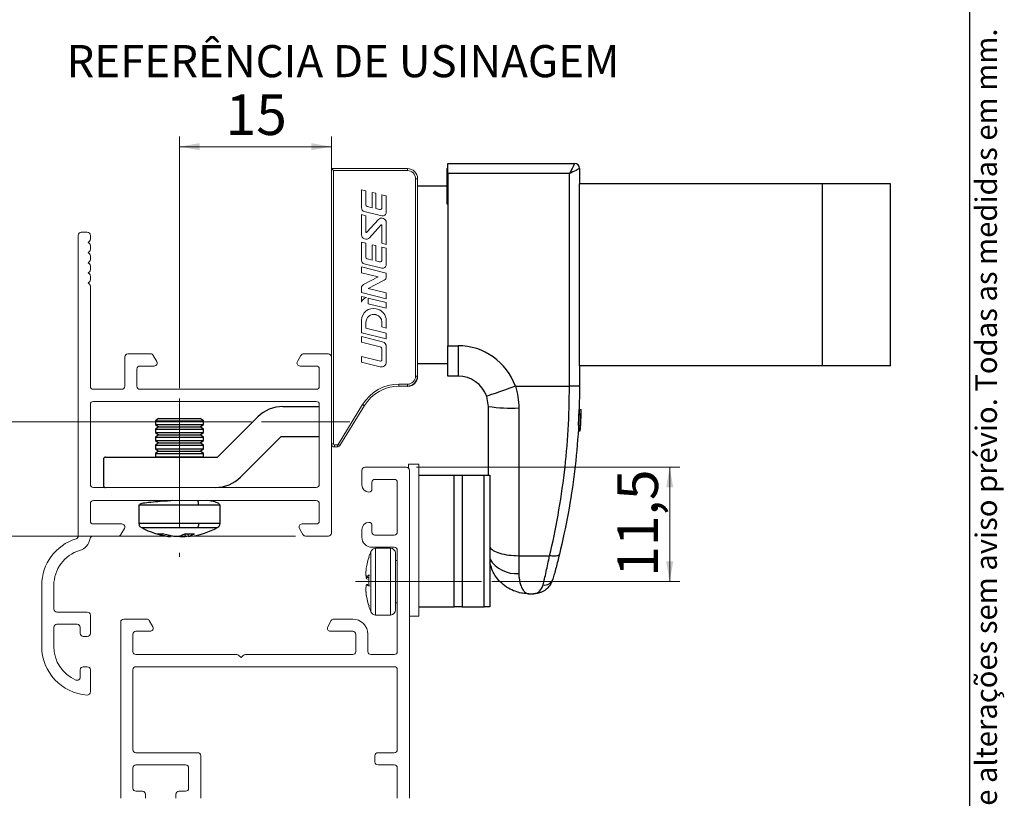
# Paper-space layout 'PAG.(2)' of a CAD drawing. Units: millimetres. Extents: x 10 to 4991, y -15 to 287.
# Drawn here: x 106 to 203, y 81 to 158 of the extents above; entities that cross this region are included whole.
import ezdxf

# ---------------------------------------------------------------- set-up
doc = ezdxf.new("R2010")
doc.units = ezdxf.units.MM
doc.linetypes.add('CENTERX2', pattern=[20.319999999999997, 12.7, -2.54, 2.54, -2.54])
doc.layers.add('DESENHO', color=179, linetype='Continuous', lineweight=15)
doc.layers.add('LAYOUT_', color=7, linetype='Continuous', lineweight=30)
doc.layers.add('TEXTOS_EM_PORTUGUES', color=7, linetype='Continuous')
doc.styles.add('SLDTEXTSTYLE0', font='TXT', dxfattribs={"width": 0.605})
doc.styles.add('SLDTEXTSTYLE1', font='TXT', dxfattribs={"width": 0.75})
doc.dimstyles.new('SLDDIMSTYLE5', dxfattribs={"dimtxt": 4, "dimasz": 2, "dimexe": 0, "dimexo": 0.0625, "dimgap": 1, "dimtad": 1, "dimdec": 1, "dimrnd": 1e-09, "dimzin": 12, "dimdsep": 46, "dimtxsty": 'SLDTEXTSTYLE1', "dimsah": 1, "dimcen": 0.09, "dimadec": 0, "dimazin": 3, "dimtfac": 1, "dimtdec": 1, "dimtofl": 0, "dimtmove": 0, "dimatfit": 3, "dimfxl": 1, "dimfrac": 2, "dimtolj": 1, "dimtzin": 12, "dimarcsym": 0})
doc.dimstyles.new('SLDDIMSTYLE7', dxfattribs={"dimtxt": 4, "dimasz": 2, "dimexe": 0, "dimexo": 0.0625, "dimgap": 1, "dimtad": 1, "dimdec": 1, "dimrnd": 1e-09, "dimzin": 12, "dimdsep": 46, "dimtxsty": 'SLDTEXTSTYLE1', "dimsah": 1, "dimcen": 0.09, "dimadec": 0, "dimazin": 3, "dimtfac": 1, "dimtdec": 1, "dimtmove": 0, "dimatfit": 0, "dimfxl": 1, "dimfrac": 2, "dimtolj": 1, "dimtzin": 12, "dimarcsym": 0})

# ---------------------------------------------------------------- blocks, each defined once
blk = doc.blocks.new('_D_19')
at = {"layer": 'DESENHO'}
for p, q in [((121.9523074257, 121.1282758713), (121.9523074257, 145.9913737497)), ((136.9523074257, 125.2281758713), (136.9523074257, 145.9913737497)), ((121.9523074257, 144.9913737497), (136.9523074257, 144.9913737497))]:
    blk.add_line(p, q, dxfattribs=at)
for points in [[(121.9523074257, 144.9913737497), (123.9523074257, 144.6413737497), (123.9523074257, 145.3413737497)], [(136.9523074257, 144.9913737497), (134.9523074257, 145.3413737497), (134.9523074257, 144.6413737497)]]:
    blk.add_solid(points, dxfattribs=at)
at = {"layer": 'DESENHO', "insert": (126.4967519755, 150.1476447088), "char_height": 4, "attachment_point": 1, "style": 'SLDTEXTSTYLE1'}
blk.add_mtext('15', dxfattribs=at)
blk = doc.blocks.new('_D_20')
at = {"layer": 'DESENHO'}
for p, q in [((104.1691133003, 117.8282472007), (104.1691133003, 120.8282472007)), ((129.0558608163, 117.8282472007), (103.1691133003, 117.8282472007)), ((104.1691133003, 117.8282472007), (104.1691133003, 106.528335671)), ((133.3987465394, 106.528335671), (103.1691133003, 106.528335671)), ((104.1691133003, 106.528335671), (104.1691133003, 93.5701750283))]:
    blk.add_line(p, q, dxfattribs=at)
for points in [[(104.1691133003, 117.8282472007), (104.5191133003, 119.8282472007), (103.8191133003, 119.8282472007)], [(104.1691133003, 106.528335671), (103.8191133003, 104.528335671), (104.5191133003, 104.528335671)]]:
    blk.add_solid(points, dxfattribs=at)
at = {"layer": 'DESENHO', "insert": (99.0128423412, 93.5701750283), "char_height": 4, "attachment_point": 1, "rotation": 90.00000000000026, "style": 'SLDTEXTSTYLE1'}
blk.add_mtext('11,3', dxfattribs=at)
blk = doc.blocks.new('_D_21')
at = {"layer": 'DESENHO'}
for p, q in [((145.3522623975, 113.3281758713), (171.3452544601, 113.3281758713)), ((170.3452544601, 113.3281758713), (170.3452544601, 102.029473561)), ((152.7723219431, 102.029473561), (171.3452544601, 102.029473561))]:
    blk.add_line(p, q, dxfattribs=at)
for points in [[(170.3452544601, 113.3281758713), (169.9952544601, 111.3281758713), (170.6952544601, 111.3281758713)], [(170.3452544601, 102.029473561), (170.6952544601, 104.029473561), (169.9952544601, 104.029473561)]]:
    blk.add_solid(points, dxfattribs=at)
at = {"layer": 'DESENHO', "insert": (165.188983501, 102.5066027948), "char_height": 4, "attachment_point": 1, "rotation": 90.00000000000041, "style": 'SLDTEXTSTYLE1'}
blk.add_mtext('11,5', dxfattribs=at)

psp = doc.layouts.new('PAG.(2)')

# ---------------------------------------------------------------- linework, layer by layer
at = {"color": 7, "linetype": 'Continuous', "lineweight": 30}
for p, q in [((148.4523039532, 143.32947393), (160.9523069334, 143.32947393)), ((148.4523039532, 142.3294737661), (148.4523039532, 143.32947393)), ((148.352309711, 142.8294738481), (148.4523039532, 142.8294738481)), ((148.352309711, 142.8294738481), (148.352309711, 141.1145299399)), ((160.4523059201, 142.3294737661), (148.4523039532, 142.3294737661)), ((148.4523039532, 142.3294737661), (148.4523039532, 125.3294735407)), ((160.4523059201, 121.3294735836), (160.4523059201, 142.3294737661)), ((161.4523079467, 142.8294738481), (161.4523079467, 141.3294736022)), ((148.352309711, 141.0794730955), (145.4523053241, 141.0794730955)), ((148.352309711, 141.1145299399), (148.352309711, 139.3294732744)), ((148.352309711, 141.1145299399), (148.4523039532, 141.1145290086)), ((161.4523079467, 123.3294734457), (161.4523079467, 141.3294736022)), ((185.4131888819, 141.3294736022), (161.4523079467, 141.3294736022)), ((185.4131888819, 123.3294734457), (185.4131888819, 141.3294736022)), ((192.1380270493, 141.3294736022), (185.4131888819, 141.3294736022)), ((192.1380270493, 123.3294734457), (192.1380270493, 141.3294736022)), ((148.352309711, 139.3294732744), (148.4523039532, 139.3294732744)), ((148.4523039532, 125.3294735407), (149.4523059797, 125.3294735407)), ((148.4523039532, 122.3294737475), (148.4523039532, 125.3294735407)), ((149.4523059797, 125.3294735407), (149.4523059797, 122.3294737475)), ((145.4523053241, 123.5794734867), (148.4523039532, 123.5794734867)), ((161.4523079467, 123.3294734457), (161.4523079467, 121.3294735836)), ((185.4131888819, 123.3294734457), (161.4523079467, 123.3294734457)), ((192.1380270493, 123.3294734457), (185.4131888819, 123.3294734457)), ((145.4523053241, 122.3294742131), (145.4523053241, 122.3292413825)), ((149.4523059797, 122.3294737475), (148.4523039532, 122.3294737475)), ((144.4523032975, 121.3294735836), (144.5101272535, 121.3294735836)), ((155.109159298, 121.3294735836), (160.4523059201, 121.3294735836)), ((161.4523079467, 121.3294735836), (160.4523059201, 121.3294735836)), ((152.4523046088, 119.3294765154), (152.2807326388, 120.3294776106)), ((132.1594115567, 119.3282471696), (135.7523199391, 119.3282471696)), ((161.3450493884, 117.4558818066), (161.4145111513, 119.0294732997)), ((161.4145111513, 119.0294732997), (161.6145145369, 119.0294732997)), ((161.514229722, 116.9349632883), (161.6131957841, 118.9897915074)), ((161.5450453234, 117.4558818066), (161.6145145369, 119.0294732997)), ((119.897305615, 118.1282762164), (119.5723038387, 117.9007084766)), ((119.5723038387, 117.9007084766), (119.5723038387, 117.5558434525)), ((119.5723038387, 117.9007084766), (124.3323084188, 117.9007084766)), ((119.897305615, 118.1282762164), (124.0073066425, 118.1282762164)), ((124.3323084188, 117.9007084766), (124.0073066425, 118.1282762164)), ((124.3323084188, 117.5558434525), (124.3323084188, 117.9007084766)), ((125.7096972537, 114.3282770836), (129.6845372987, 118.3031208539)), ((161.5247573924, 117.105668197), (161.5941819024, 118.4773461619)), ((119.5723038387, 117.5558434525), (119.897305615, 117.3282757127)), ((119.5723038387, 117.5558434525), (124.3323084188, 117.5558434525)), ((119.897305615, 117.3282757127), (119.5723038387, 117.100707973)), ((119.5723038387, 117.100707973), (119.5723038387, 116.7558429489)), ((119.5723038387, 117.100707973), (124.3323084188, 117.100707973)), ((119.5723038387, 116.7558429489), (119.897305615, 116.5282761404)), ((119.5723038387, 116.7558429489), (124.3323084188, 116.7558429489)), ((119.897305615, 117.3282757127), (120.1392930222, 117.3282757127)), ((120.1392930222, 117.3282757127), (124.0073066425, 117.3282757127)), ((124.0073066425, 117.3282757127), (124.3323084188, 117.5558434525)), ((124.3323084188, 117.100707973), (124.0073066425, 117.3282757127)), ((124.0073066425, 116.5282761404), (124.3323084188, 116.7558429489)), ((124.3323084188, 116.7558429489), (124.3323084188, 117.100707973)), ((161.3142337871, 116.9349632883), (161.514229722, 116.9349632883)), ((161.3450493884, 117.4558818066), (161.5450453234, 117.4558818066)), ((119.897305615, 116.5282761404), (119.5723038387, 116.3007084006)), ((119.5723038387, 116.3007084006), (119.5723038387, 115.9558433765)), ((119.5723038387, 116.3007084006), (124.3323084188, 116.3007084006)), ((119.5723038387, 115.9558433765), (119.897305615, 115.7282756367)), ((119.5723038387, 115.9558433765), (124.3323084188, 115.9558433765)), ((119.897305615, 115.7282756367), (119.5723038387, 115.5007088283)), ((119.897305615, 116.5282761404), (120.1392930222, 116.5282761404)), ((119.897305615, 115.7282756367), (120.1392930222, 115.7282756367)), ((120.1392930222, 116.5282761404), (124.0073066425, 116.5282761404)), ((120.1392930222, 115.7282756367), (124.0073066425, 115.7282756367)), ((124.3323084188, 116.3007084006), (124.0073066425, 116.5282761404)), ((124.0073066425, 115.7282756367), (124.3323084188, 115.9558433765)), ((124.3323084188, 115.5007088283), (124.0073066425, 115.7282756367)), ((124.3323084188, 115.9558433765), (124.3323084188, 116.3007084006)), ((127.9774602723, 112.3534019762), (131.9523077679, 116.3282476091)), ((135.7523199391, 116.3282476091), (131.9523077679, 116.3282476091)), ((119.5723038387, 115.5007088283), (119.5723038387, 115.1558428729)), ((119.5723038387, 115.5007088283), (124.3323084188, 115.5007088283)), ((119.5723038387, 115.1558428729), (119.897305615, 114.9282760644)), ((119.5723038387, 115.1558428729), (124.3323084188, 115.1558428729)), ((119.897305615, 114.9282760644), (119.5723038387, 114.7007083246)), ((119.5723038387, 114.7007083246), (119.5723038387, 114.3558433005)), ((119.5723038387, 114.7007083246), (124.3323084188, 114.7007083246)), ((119.897305615, 114.9282760644), (120.1392930222, 114.9282760644)), ((120.1392930222, 114.9282760644), (124.0073066425, 114.9282760644)), ((124.0073066425, 114.9282760644), (124.3323084188, 115.1558428729)), ((124.3323084188, 114.7007083246), (124.0073066425, 114.9282760644)), ((124.3323084188, 115.1558428729), (124.3323084188, 115.5007088283)), ((124.3323084188, 114.3558433005), (124.3323084188, 114.7007083246)), ((137.2516449761, 115.3294739971), (137.2523080778, 115.3294739971)), ((114.4523840618, 114.1282774234), (114.4523840618, 111.5282762522)), ((114.6523725462, 114.3282770836), (125.7096972537, 114.3282770836)), ((119.5723038387, 114.3558433005), (119.6116727066, 114.3282770836)), ((119.5723038387, 114.3558433005), (124.3323084188, 114.3558433005)), ((124.2929395509, 114.3282770836), (124.3323084188, 114.3558433005)), ((145.5723192763, 112.5294740969), (149.0517553163, 112.5294740969)), ((149.0517553163, 99.5294738287), (149.0517553163, 112.5294740969)), ((149.0517553163, 112.5294740969), (149.8709094, 112.5294740969)), ((149.8709094, 112.5294740969), (149.8709094, 99.5294738287)), ((149.8709094, 112.5294740969), (152.0297747326, 112.5294740969)), ((152.0297747326, 99.5294738287), (152.0297747326, 112.5294740969)), ((152.0297747326, 112.5294740969), (152.5723185611, 112.5294740969)), ((152.5723185611, 112.5294740969), (152.5723185611, 99.5294738287)), ((117.9523091984, 109.6282757545), (117.9523091984, 107.7649432892)), ((117.9523091984, 109.6282757545), (117.9898675752, 109.6282757545)), ((125.9523105097, 107.7649432892), (125.9523105097, 109.6282757545)), ((119.778476305, 106.750882017), (120.9148761106, 106.4958858961)), ((121.3997896981, 106.4958858961), (120.2633898926, 106.750882017)), ((120.9225800109, 106.6029656404), (120.9148761106, 106.4958858961)), ((120.9148761106, 106.4958858961), (121.0737299395, 106.4958858961)), ((121.9221722555, 106.4958858961), (121.3997896981, 106.4958858961)), ((122.5285824609, 106.750882017), (121.9221722555, 106.4958858961)), ((121.982440002, 106.4958858961), (122.5048300099, 106.4958858961)), ((122.4879842472, 106.7297856981), (122.5048300099, 106.4958858961)), ((122.5048300099, 106.4958858961), (122.8280659986, 106.5684172982)), ((122.5285824609, 106.750882017), (123.4372925234, 106.750882017)), ((122.830882318, 106.4958858961), (122.8209655953, 106.750882017)), ((122.830882318, 106.4958858961), (123.4372925234, 106.750882017)), ((122.9897435975, 106.4958858961), (122.830882318, 106.4958858961)), ((155.4523181391, 104.5896194601), (158.4831696224, 104.5896194601)), ((158.4831696224, 104.5896194601), (158.4848683548, 104.5894462341)), ((156.4523201656, 100.8295871043), (156.8874191713, 100.8295871043)), ((145.5723192763, 99.5294738287), (149.0517553163, 99.5294738287)), ((149.8709094, 99.5294738287), (149.0517553163, 99.5294738287)), ((149.8709094, 99.5294738287), (152.0297747326, 99.5294738287)), ((152.5723185611, 99.5294738287), (152.0297747326, 99.5294738287))]:
    psp.add_line(p, q, dxfattribs=at)
at = {"color": 7, "linetype": 'Continuous', "lineweight": 15}
for p, q in [((136.9523104501, 142.8294738481), (144.4523032975, 142.8294738481)), ((136.9523104501, 124.2281759815), (136.9523104501, 142.8294738481)), ((137.152306385, 142.6294732565), (137.152306385, 115.6294734874)), ((144.4523032975, 142.6294732565), (137.152306385, 142.6294732565)), ((144.4523032975, 142.6294732565), (144.4523032975, 142.8294738481)), ((145.2523093891, 122.3294742131), (145.2523093891, 141.8294727528)), ((145.2523093891, 141.8294727528), (145.4523053241, 141.8294727528)), ((145.4523053241, 141.8294727528), (145.4523053241, 122.3294742131)), ((140.3496485424, 140.6305877218), (139.9214040709, 140.7375799218)), ((139.9214040709, 140.7375799218), (139.9214040709, 138.943687799)), ((140.3496038389, 139.2607519129), (140.3496485424, 140.6305877218)), ((140.9613784623, 140.4778843472), (140.9613412094, 138.9643538469)), ((141.328438766, 140.3858910972), (140.9613784623, 140.4778843472)), ((141.3284015131, 138.8725794578), (141.328438766, 140.3858910972)), ((142.3682641459, 140.1258798042), (141.9355567765, 140.2402061695)), ((141.9355567765, 140.2402061695), (141.9355567765, 138.9558387646)), ((142.3682641459, 138.5149823228), (142.3682641459, 140.1258798042)), ((140.9613412094, 138.9643538469), (140.4885795188, 139.0826942125)), ((140.3493058157, 138.1712944904), (139.9214040709, 138.278268064)), ((139.9214040709, 138.278268064), (139.9214040709, 136.2971451791)), ((140.1993107271, 138.587646904), (141.9121247006, 138.1589404965)), ((140.3493058157, 136.5813364001), (140.3493058157, 138.1712944904)), ((141.7077776265, 138.777913312), (141.3284015131, 138.8725794578)), ((141.5822651458, 137.792550745), (140.4559608769, 136.540426659)), ((140.7072391582, 135.9957785072), (141.830399282, 137.2447775403)), ((141.9355567765, 137.2044503415), (141.9355567765, 135.4454516159)), ((142.3682641459, 135.3334759088), (142.3682641459, 137.4910564819)), ((140.3495218825, 135.4597078362), (139.9214040709, 135.5667358922)), ((139.9214040709, 135.5667358922), (139.9214040709, 133.7728400441)), ((140.3496038389, 134.0898901881), (140.3495218825, 135.4597078362)), ((140.9612443519, 135.3070747765), (140.961207099, 133.7935438106)), ((141.3283046556, 135.2150805952), (140.9612443519, 135.3070747765)), ((141.3282674027, 133.7018783862), (141.3283046556, 135.2150805952)), ((141.9355567765, 135.4454516159), (142.3682641459, 135.3334759088)), ((142.3682641459, 134.9550357746), (141.9355567765, 135.0670119473)), ((141.9355567765, 135.0670119473), (141.9355567765, 133.7850007886)), ((142.3682641459, 133.3441359648), (142.3682641459, 134.9550357746)), ((140.1993107271, 133.4167991491), (141.9121247006, 132.9880946042)), ((140.961207099, 133.7935438106), (140.4885795188, 133.9118501829)), ((141.7077254725, 133.6070832522), (141.3282674027, 133.7018783862)), ((142.3682641459, 132.4959926033), (139.9214040709, 133.1076922552)), ((139.9214040709, 133.1076922552), (139.9214040709, 132.5398737291)), ((139.9214040709, 132.5398737291), (141.5728550625, 132.1270212257)), ((142.3682641459, 132.1407836122), (142.3682641459, 132.4959926033)), ((141.5728550625, 132.1270212257), (140.1209231687, 131.3819419784)), ((140.5664082837, 130.9917422669), (142.1688419056, 131.8142621504)), ((139.9214040709, 131.0553024715), (139.9214040709, 130.5853965651)), ((139.9214040709, 130.5853965651), (142.3682641459, 129.9736967968)), ((142.3682641459, 130.5412906414), (140.5664082837, 130.9917422669)), ((142.3682641459, 129.9736967968), (142.3682641459, 130.5412906414)), ((140.4203023982, 130.082398905), (139.9214040709, 130.2072190638)), ((139.9214040709, 130.2072190638), (139.9214040709, 129.6401347109)), ((140.5941840482, 130.0388099817), (140.594116993, 129.4712761492)), ((140.594116993, 129.4712761492), (142.3682641459, 129.0277502713)), ((142.3682641459, 129.5953006093), (140.5941840482, 130.0388099817)), ((142.3682641459, 129.0277502713), (142.3682641459, 129.5953006093)), ((141.3439806771, 128.4009894781), (141.3644027186, 128.3959142357)), ((141.5007334423, 128.9295980142), (141.351870842, 128.9669541921)), ((139.9214040709, 127.8511053143), (139.9214040709, 126.6601530561)), ((140.3493058157, 127.0731646992), (140.3493058157, 127.6232273277)), ((141.9355567765, 127.6654694421), (141.9355567765, 127.1811610978)), ((142.3682641459, 127.0729884464), (142.3682641459, 127.8174640802)), ((139.9677615833, 126.6007800778), (142.3682641459, 126.0006693383)), ((142.3682641459, 126.5684385044), (140.3493058157, 127.0731646992)), ((141.9355567765, 127.1811610978), (142.3682641459, 127.0729884464)), ((142.3682641459, 126.0006693383), (142.3682641459, 126.5684385044)), ((141.9971879792, 125.7151130313), (139.9214040709, 126.2316720286)), ((139.9214040709, 126.2316720286), (139.9214040709, 125.6669261684)), ((139.9214040709, 125.6669261684), (141.7502012324, 125.2097380539)), ((141.9355567765, 124.9723334523), (141.9355567765, 123.9289415726)), ((142.3682641459, 123.7267211737), (142.3682641459, 125.2403864829)), ((141.7850326967, 123.8115497591), (139.9214040709, 124.2796534398)), ((139.9214040709, 124.2796534398), (139.9214040709, 123.7138651969)), ((139.9214040709, 123.7138651969), (141.7597081733, 123.2521224493)), ((143.6158340645, 121.5294737095), (144.4523032975, 121.5294737095)), ((143.6158340645, 121.3294735836), (143.6158340645, 121.5294737095)), ((144.4523032975, 121.3294735836), (144.4523032975, 121.5294737095)), ((145.4523053241, 122.3294742131), (145.2523093891, 122.3294742131)), ((144.4523032975, 121.3294735836), (143.6158340645, 121.3294735836)), ((137.6270797324, 115.5770810047), (140.0303017569, 119.5167002925)), ((140.2010392618, 119.4125467637), (137.7978172374, 115.4729274759)), ((137.152306385, 115.6294734874), (136.9523104501, 115.6294734874)), ((137.2523080778, 115.5294736573), (137.5422697735, 115.5294736573)), ((137.2523080778, 115.5294736573), (137.2523080778, 115.3294739971)), ((137.5422697735, 115.3294739971), (137.2523080778, 115.3294739971)), ((137.5422697735, 115.3294739971), (137.5422697735, 115.5294736573)), ((145.5723192763, 113.6294731596), (144.5723247004, 113.6294731596)), ((144.5723247004, 113.6294731596), (144.5723247004, 113.2320731604)), ((145.5723192763, 113.6294731596), (145.5723192763, 98.6294734949)), ((142.7723240328, 105.3294732893), (141.3145955873, 105.3294732893)), ((143.2723250461, 104.8294741386), (143.2723250461, 102.1667670184)), ((143.4323188138, 104.1294734651), (143.2723250461, 104.1294734651)), ((143.4522640181, 104.0949362987), (143.4323188138, 104.1294734651)), ((143.4323188138, 102.1324440563), (143.4323188138, 104.1294734651)), ((140.3532769752, 102.7558657998), (140.3458859992, 102.7564059669)), ((140.6491767836, 102.4260602617), (140.4159661603, 102.4523924762)), ((140.6454067898, 102.2829010809), (140.4159661603, 102.3084547097)), ((143.2723250461, 102.1667670184), (143.2723250461, 99.2294743383)), ((143.4323188138, 99.9294731492), (143.4323188138, 102.1324440563)), ((140.3492685628, 101.227753582), (140.3458859992, 101.2274816358)), ((140.6529914808, 101.7768893117), (140.4159661603, 101.7504919046)), ((140.4228952003, 100.5464184755), (140.4159661603, 100.5462713266)), ((143.2723250461, 99.9294731492), (143.4323188138, 99.9294731492)), ((143.4323188138, 99.9294731492), (143.4522640181, 99.9640121782)), ((141.3145955873, 98.729473325), (142.7723240328, 98.729473325)), ((145.5723192763, 98.6294734949), (144.6522619796, 98.6294734949))]:
    psp.add_line(p, q, dxfattribs=at)
at = {"color": 7, "linetype": 'Continuous', "lineweight": 0}
for p, q in [((111.9526099634, 136.232775888), (111.9526099634, 106.5431523794)), ((112.8526102972, 136.532775844), (112.2526150417, 136.532775844)), ((113.1526153755, 135.8570440398), (113.1526153755, 136.232775888)), ((112.95261199, 135.5327756801), (113.064743228, 135.6449157657)), ((113.064743228, 135.4206518927), (112.95261199, 135.5327756801)), ((113.1526153755, 134.8570438759), (113.1526153755, 135.2085157023)), ((112.95261199, 134.5327759819), (113.064743228, 134.6449156018)), ((113.064743228, 134.4206517288), (112.95261199, 134.5327759819)), ((113.1526153755, 133.8570441777), (113.1526153755, 134.2085160041)), ((112.95261199, 133.532775818), (113.064743228, 133.6449159035)), ((113.064743228, 133.4206515649), (112.95261199, 133.532775818)), ((113.1526153755, 132.8570440137), (113.1526153755, 133.2085158402)), ((112.95261199, 132.5327758869), (113.064743228, 132.6449157396)), ((113.064743228, 132.4206518667), (112.95261199, 132.5327758869)), ((113.1526153755, 131.8570440827), (113.1526153755, 132.2085159091)), ((112.95261199, 131.5327759558), (113.064743228, 131.6449158085)), ((113.064743228, 131.4206517027), (112.95261199, 131.5327759558)), ((113.1526153755, 121.3281757856), (113.1526153755, 131.208515978)), ((119.1059123945, 124.5281759375), (116.8523203802, 124.5281759375)), ((136.6523053718, 124.5281759375), (134.1987323237, 124.5281759375)), ((116.5523153019, 124.2281759815), (116.5523153019, 121.3281757856)), ((119.7121288848, 123.7781758146), (119.3657141399, 124.3781757267)), ((133.9389231277, 124.3781757267), (133.5925083828, 123.7781758146)), ((136.9523104501, 106.8283363903), (136.9523104501, 124.2281759815)), ((117.752320714, 121.3281757856), (117.752320714, 123.0281756917)), ((118.0523183417, 123.3281756477), (119.4523196888, 123.3281756477)), ((133.8523175788, 123.3281756477), (135.4523223114, 123.3281756477)), ((135.7523199391, 123.0281756917), (135.7523199391, 121.3281757856)), ((116.2523251247, 121.0281762952), (113.4526055527, 121.0281762952)), ((135.4523223114, 121.0281762952), (118.0523183417, 121.0281762952)), ((135.4523223114, 119.8281755397), (113.4526055527, 119.8281755397)), ((113.1526153755, 119.5281760493), (113.1526153755, 111.6282760823)), ((135.7523199391, 111.6282760823), (135.7523199391, 119.5281760493)), ((139.9523090792, 113.0281749839), (139.9523090792, 111.5781765157)), ((144.3522643519, 113.3281763369), (140.2523067069, 113.3281763369)), ((144.6522619796, 80.6281760061), (144.6522619796, 113.0281749839)), ((140.9523111057, 111.1781753326), (140.9523111057, 111.8281751597)), ((141.2523087335, 112.1281765127), (143.1522589398, 112.1281765127)), ((143.4522640181, 111.8281751597), (143.4522640181, 106.9281760329)), ((113.4526055527, 111.3282765919), (135.4523223114, 111.3282765919)), ((113.4526055527, 110.0283179158), (135.4523223114, 110.0283179158)), ((113.1526153755, 108.0283362144), (113.1526153755, 109.7283184254)), ((135.7523199391, 109.7283184254), (135.7523199391, 108.0283362144)), ((116.2525486422, 107.7283367241), (113.4526055527, 107.7283367241)), ((116.1659579945, 106.678339439), (116.5123503876, 107.2783421451)), ((133.7925415707, 107.2783421451), (134.1389339638, 106.678339439)), ((135.4523223114, 107.7283367241), (134.0523507667, 107.7283367241)), ((139.9523090792, 107.1781765396), (139.9523090792, 106.4274653518)), ((140.9523111057, 106.9281760329), (140.9523111057, 107.5781758601)), ((113.4248595905, 106.5283350372), (115.9061413479, 106.5283350372)), ((134.3987431598, 106.5283350372), (136.6523053718, 106.5283350372)), ((143.1522589398, 106.6281765425), (141.2523087335, 106.6281765425)), ((140.9523111057, 105.4274651879), (143.1522589398, 105.4274651879)), ((143.4522640181, 105.1274656975), (143.4522640181, 95.1274640584)), ((108.3526533318, 101.6687888378), (108.3526533318, 95.6212475622)), ((109.5526438427, 99.3212114745), (109.5526438427, 101.6687888378)), ((112.8526400995, 99.0212119842), (109.852648921, 99.0212119842)), ((113.1526451778, 96.9212248647), (113.1526451778, 98.7212106311)), ((118.7057193589, 98.3281757408), (116.452119894, 98.3281757408)), ((119.3119283986, 97.5781723583), (118.9655285549, 98.1781732017)), ((136.9387205911, 98.1781750643), (136.5923132968, 97.5781760836)), ((139.0521150303, 98.3281757408), (137.1985297871, 98.3281757408)), ((109.5526438427, 95.6212475622), (109.5526438427, 97.5212089443)), ((109.8526340199, 97.8212102974), (111.8526529741, 97.8212102974)), ((112.1526431513, 97.5212089443), (112.1526431513, 96.9212248647)), ((116.1521148157, 98.0281762505), (116.1521148157, 80.6281760061)), ((112.4526482296, 96.621227237), (112.8526400995, 96.621227237)), ((117.3521202278, 95.1274640584), (117.3521202278, 96.8281745637)), ((117.652110405, 97.1281759167), (119.0521192026, 97.1281759167)), ((136.8521150422, 97.1281759167), (139.0521150303, 97.1281759167)), ((139.3521201086, 96.8281745637), (139.3521201086, 95.1274640584)), ((140.5521180701, 95.1274640584), (140.5521180701, 96.8281745637)), ((127.6100274396, 94.8274664307), (117.652110405, 94.8274664307)), ((128.0342858505, 94.5274688029), (127.8221603704, 94.7395942831)), ((128.2464187813, 94.7396017337), (128.0342858505, 94.5274688029)), ((139.0521150303, 94.8274664307), (128.4585442615, 94.8274664307)), ((143.1522589398, 94.8274664307), (140.8521156979, 94.8274664307)), ((112.1525984478, 93.3212794089), (112.1525984478, 92.5881460035)), ((112.852595396, 93.6212770367), (112.4526035261, 93.6212770367)), ((113.1526004744, 91.1313190782), (113.1526004744, 93.3212794089)), ((117.3521202278, 85.4281753028), (117.3521202278, 93.3274671161)), ((117.652110405, 93.6274647439), (143.1522589398, 93.6274647439)), ((143.4522640181, 93.3274671161), (143.4522640181, 85.4281753028)), ((123.7521168065, 85.128177675), (117.652110405, 85.128177675)), ((124.0521144343, 80.6281760061), (124.0521144343, 84.828176322)), ((141.2522789311, 84.828176322), (141.2522789311, 84.2288963223)), ((143.1522589398, 85.128177675), (141.5522765589, 85.128177675)), ((117.3521202278, 81.6288970137), (117.3521202278, 83.6288973415)), ((117.652110405, 83.9288949692), (122.552118845, 83.9288949692)), ((122.8521164727, 83.6288973415), (122.8521164727, 81.6288970137)), ((141.5522765589, 83.9288949692), (143.1522589398, 83.9288949692)), ((143.4522640181, 83.6288973415), (143.4522640181, 80.6281760061)), ((118.3021139574, 81.3288956607), (117.652110405, 81.3288956607)), ((118.6021190357, 80.6281760061), (118.6021190357, 81.0288943076)), ((121.6021176648, 81.0288943076), (121.6021176648, 80.6281760061)), ((122.552118845, 81.3288956607), (121.9021152926, 81.3288956607))]:
    psp.add_line(p, q, dxfattribs=at)
at = {"color": 8, "linetype": 'Continuous', "lineweight": 30}
for p, q in [((117.9898675752, 109.6282757545), (123.8354664517, 109.6282757545)), ((123.8354664517, 109.6282757545), (125.9523105097, 109.6282757545)), ((123.8354664517, 107.7649432892), (117.9523091984, 107.7649432892)), ((118.1907203269, 107.3677919531), (123.723223455, 107.3677919531)), ((123.723223455, 107.3677919531), (125.7138993812, 107.3677919531)), ((125.9523105097, 107.7649432892), (123.8354664517, 107.7649432892))]:
    psp.add_line(p, q, dxfattribs=at)
at = {"color": 8, "linetype": 'Continuous', "lineweight": 15}
for p, q in [((140.850744791, 99.042807492), (140.850744791, 105.0161409849)), ((141.3145955873, 105.3294732893), (141.3145955873, 98.729473325)), ((142.7723240328, 102.1912850165), (142.7723240328, 105.3294732893)), ((142.7723240328, 98.729473325), (142.7723240328, 102.1912850165))]:
    psp.add_line(p, q, dxfattribs=at)
at = {"color": 7, "linetype": 'Continuous', "lineweight": 30, "flags": 128}
for points in [[(160.9523069334, 143.32947393), (160.9447147918, 143.3142812649), (160.9221544337, 143.2691661367), (160.8853187633, 143.195498521), (160.835332818, 143.0955182487), (160.7737016153, 142.9722614312), (160.7023101521, 142.8294738481), (160.6233190966, 142.6714935997), (160.5391349864, 142.5031216541), (160.4523059201, 142.3294737661)], [(161.4523079467, 142.8294738481), (161.4371162129, 142.8218770498), (161.3920029473, 142.7993194857), (161.3183316064, 142.7624866092), (161.2183522654, 142.7124960074), (161.0950973106, 142.6508675987), (160.9523069334, 142.5794733414), (160.7943248224, 142.5004832173), (160.6259566021, 142.4162972444), (160.4523059201, 142.3294737661)], [(155.109159298, 121.3294735836), (154.5573618484, 121.1343843216), (154.0267687512, 120.9467917407), (153.5377722454, 120.7739047432), (153.1091626954, 120.6223692471), (152.7574058843, 120.4980069497), (152.4960320664, 120.4055973986), (152.3350771737, 120.3486917266), (152.2807326388, 120.3294776106)], [(152.4523120594, 112.5294740969), (152.4523120594, 113.7665694305), (152.4523120594, 116.5368284756), (152.4523046088, 119.3294765154)], [(155.4523106885, 119.1831303486), (155.4523106885, 116.1889813566), (155.4523106885, 113.2188018137), (155.4523181391, 110.2864395553), (155.4523181391, 107.4055682594), (155.4523181391, 104.5896194601)]]:
    psp.add_lwpolyline(points, dxfattribs=at)
at = {"color": 7, "linetype": 'Continuous', "lineweight": 15, "flags": 128}
for points in [[(137.152306385, 142.6294732565), (137.1132876945, 142.6684919471), (137.0757740212, 142.706010277), (137.0411958766, 142.7405874902), (137.0108869147, 142.7708945894), (136.9860168767, 142.7957674214), (136.9675319862, 142.8142495179), (136.9561474991, 142.8256302798), (136.9523104501, 142.8294738481)], [(140.2010392618, 119.4125467637), (140.1977610064, 119.4145481759), (140.1880454493, 119.4204751128), (140.1722651196, 119.4301003316), (140.1510309649, 119.443053166), (140.125162549, 119.4588362897), (140.0956433487, 119.4768424803), (140.0636133027, 119.4963816279), (140.0303017569, 119.5167002925)], [(137.7978172374, 115.4729274759), (137.7945389819, 115.4749279568), (137.7848234248, 115.4808548936), (137.7690430951, 115.4904801124), (137.7478089404, 115.5034329468), (137.721933074, 115.5192160705), (137.6924138737, 115.5372231925), (137.6603838277, 115.5567614088), (137.6270797324, 115.5770810047)], [(140.6641524506, 104.4628403807), (140.6554427219, 104.4569004053), (140.6492214871, 104.450692209), (140.6454887462, 104.4442195171), (140.6442444992, 104.4374823296), (140.6454887462, 104.4304843718), (140.6492214871, 104.4232275063), (140.6505998445, 104.4213033939)]]:
    psp.add_lwpolyline(points, dxfattribs=at)
at = {"color": 7, "linetype": 'Continuous', "lineweight": 30}
for centre, radius, start, end in [((160.9523074257, 142.829473561), 0.5000000000004547, 360, 90), ((149.4523074257, 119.329473561), 6.000000000000711, 19.471221605, 90), ((144.4523079548, 122.3278010228), 1.000000508043651, 273.3147597819, 0.0825200993), ((149.4523074257, 119.329473561), 3.000000000000711, 19.4712992476, 90), ((132.1594142069, 115.8282472007), 3.500000000000014, 90, 135), ((154.7040785446, 134.6671427371), 15.50208021480338, 261.6478820499, 272.7665452934), ((114.6523798878, 114.1282773303), 0.2000000000000028, 90, 180), ((125.502588628, 114.8282758713), 3.500000000000008, 270, 315), ((114.6523798878, 111.5282758713), 0.2000000000000028, 180, 270), ((121.9523074257, 114.4282758713), 8.000000000033573, 241.95280624, 262.1465678575), ((121.9523074257, 114.4282758713), 8.00000000003356, 278.0155520655, 298.04719376), ((157.9744224832, 102.5832495404), 0.8889226281586414, 261.9347754814, 340.4283468289)]:
    psp.add_arc(centre, radius, start, end, dxfattribs=at)
at = {"color": 7, "linetype": 'Continuous', "lineweight": 15}
for centre, radius, start, end in [((144.4523069177, 141.829473053), 1.00000050804357, 0, 90), ((144.4523069177, 141.829473053), 0.8000005080435528, 0, 90), ((140.5331489675, 139.2607458806), 0.1835452561353218, 179.9980852495, 255.9466798592), ((140.2884270914, 138.9436881312), 0.3670242586044667, 180, 255.9478906332), ((141.75217832, 138.9558386939), 0.1833814246152201, 255.9891834555, 0), ((142.0012362239, 138.5149818879), 0.3670242741438302, 255.9478906332, 0), ((141.9174386064, 137.491056561), 0.450821891594444, 0, 138.0281499899), ((141.8752479421, 137.2044499104), 0.0603118025245222, 0, 138.0364727163), ((140.372106624, 136.2971450262), 0.4507037912490262, 180, 318.0364727163), ((140.4104802707, 136.581336529), 0.0611723848615968, 180, 318.02814999), ((140.2884270914, 133.7728401973), 0.3670242586045163, 180, 255.9479569388), ((140.5331489447, 134.0899007781), 0.1835439067740571, 180.003336573, 255.9466798592), ((141.7521746944, 133.7850008899), 0.1833850502131576, 255.9738043624, 0), ((142.0012362394, 133.3441360404), 0.3670242586044594, 255.9479569388, 0), ((140.288539833, 131.0553025592), 0.3671370002048491, 117.1652650043, 180), ((142.0012362394, 132.140783564), 0.3670242586041942, 297.1712547545, 0), ((140.5757416123, 129.4045290845), 0.6954633282980837, 102.915084627, 160.1977402942), ((141.071850696, 127.8511053632), 1.150447863234504, 75.9126069773, 180), ((141.1507206303, 127.6232273687), 0.8014127444662845, 76.0457995539, 180), ((141.1829031273, 127.6654694225), 0.7526566172964522, 360, 76.0457995539), ((141.2216427428, 127.8174641062), 1.146617755272615, 0, 75.9126069773), ((139.9826029751, 126.6601531294), 0.0612001423159256, 180, 255.9640792898), ((141.8790555767, 125.2403864143), 0.4892049213615906, 360, 76.0258134816), ((141.6908491511, 124.9723335607), 0.2447105934750198, 360, 75.9640792898), ((141.8789195063, 123.7267211518), 0.4893409917044664, 255.9002466872, 0), ((141.8145215407, 123.9289415646), 0.1210382038591433, 255.9002466872, 0), ((143.6158346649, 117.329473561), 4.199999999999989, 90, 148.6161947154), ((144.4523069177, 122.3294740691), 0.8000005080435528, 270, 0), ((144.4523069177, 122.3294740691), 1.00000050804357, 270, 0), ((143.6158346649, 117.329473561), 3.999999999999714, 90, 148.6161947154), ((137.2523074257, 115.629473561), 0.3000000000000114, 180, 270), ((137.2523074257, 115.629473561), 0.1000000000000227, 180, 270), ((137.5422699178, 115.6288142566), 0.0993406955468887, 270.0000000001, 328.6161947154), ((137.5422699178, 115.6288142566), 0.2993406955468772, 270, 328.6161947154), ((148.2723219431, 102.029473561), 7.999999999999996, 158.0786599385, 162.4393681447), ((141.3145924284, 104.829473561), 0.5000000000000313, 90, 158.0786599385), ((142.7723219431, 104.829473561), 0.5, 0, 90), ((148.1038519528, 102.0120699759), 7.832969057804065, 161.7671902892, 168.9552545356), ((145.9502130105, 102.5991244217), 5.609141055761779, 170.6265821573, 177.6260281442), ((142.1843480465, 102.9753322351), 1.844082559633594, 184.4745129742, 196.4738194238), ((142.8685936463, 102.9216158601), 2.528111584055216, 183.7468994545, 194.036337549), ((141.4322193096, 101.7087341643), 1.259284776559926, 127.583941905, 143.8046466061), ((148.5040597127, 102.14758643), 7.859816652118895, 175.9210149211, 184.0789850789), ((142.8685297248, 101.1373407544), 2.528047145662477, 165.9635309617, 176.2532320349), ((146.6346497888, 101.5488059439), 6.293583764272044, 182.242532367, 188.8483354686), ((145.9502130105, 101.4598221926), 5.609141055761779, 182.3739718558, 189.3734178427), ((141.1271956995, 102.5690730714), 1.084399642161239, 229.014044892, 244.7224084101), ((147.8227030684, 102.0599267716), 7.552997679090464, 191.2939331679, 198.5986201348), ((148.1039424222, 102.0469002692), 7.833062378588451, 191.0447883389, 198.2327668363), ((140.6812739567, 99.6190123055), 0.0362818754669321, 118.1578601251, 185.1503823016), ((148.2723219431, 102.029473561), 7.999999999999996, 197.5606318553, 201.9213400615), ((142.7723219431, 99.229473561), 0.5, 270, 0), ((141.3145924284, 99.229473561), 0.5000000000000313, 201.9213400615, 270)]:
    psp.add_arc(centre, radius, start, end, dxfattribs=at)
at = {"color": 7, "linetype": 'Continuous', "lineweight": 0}
for centre, radius, start, end in [((112.252608755, 136.2327758713), 0.300000000000253, 90, 180), ((112.852608755, 136.2327758713), 0.3000000000002387, 0, 90), ((112.852608755, 135.2085158713), 0.3000000000019913, 0, 45.0010395257), ((112.852608755, 135.857044009), 0.3000000000020014, 315.0010395257, 360), ((112.852608755, 134.2085158713), 0.3000000000019913, 0, 45.0010395258), ((112.852608755, 134.857044009), 0.3000000000019867, 315.0010395257, 0), ((112.852608755, 133.2085158713), 0.3000000000019712, 0, 45.0010395257), ((112.852608755, 133.857044009), 0.3000000000019867, 315.0010395257, 0), ((112.852608755, 132.2085158713), 0.3000000000020114, 0, 45.0010395257), ((112.852608755, 132.857044009), 0.3000000000019867, 315.0010395257, 0), ((112.852608755, 131.2085158713), 0.3000000000019913, 0, 45.0010395258), ((112.852608755, 131.857044009), 0.3000000000019867, 315.0010395257, 0), ((116.852318755, 124.2281758713), 0.3000000000002387, 90, 180), ((119.105908755, 124.2281758713), 0.3000000000002483, 29.9999884324, 90), ((134.198728755, 124.2281758713), 0.300000000000352, 90, 150.0000115676), ((136.6523074257, 124.2281758713), 0.3000000000002387, 0, 90), ((119.452318755, 123.6281758713), 0.300000000000253, 270, 29.9999884324), ((133.852318755, 123.6281758713), 0.300000000000253, 150.0000115676, 270), ((118.052318755, 123.0281758713), 0.3000000000002387, 90, 180), ((135.452318755, 123.0281758713), 0.3000000000002387, 0, 90), ((113.452608755, 121.3281758713), 0.3000000000006366, 180, 269.9999999999), ((116.252318755, 121.3281758713), 0.300000000000253, 270, 0), ((118.052318755, 121.3281758713), 0.3000000000002387, 180, 270), ((135.452318755, 121.3281758713), 0.3000000000002387, 270, 0), ((113.452608755, 119.5281758713), 0.300000000000253, 90, 179.9999999999), ((135.452318755, 119.5281758713), 0.3000000000002387, 360, 90), ((140.2523074257, 113.0281758713), 0.2999999999996845, 90, 180), ((144.3522623975, 113.0281758713), 0.2999999999996987, 0, 90), ((141.2523074257, 111.8281758713), 0.2999999999996845, 90, 180), ((143.1522623975, 111.8281758713), 0.2999999999996703, 0, 90), ((113.452608755, 111.6282758713), 0.3000000000002387, 180, 270), ((135.452318755, 111.6282758713), 0.3000000000002387, 270, 0), ((140.6523074257, 111.5781758713), 0.6999999999988376, 180, 269.9999999998), ((140.6523074257, 111.1781758713), 0.2999999999996987, 269.9999999998, 0), ((113.452608755, 109.7283181385), 0.300000000000253, 90, 180), ((135.452318755, 109.7283181385), 0.300000000000253, 0, 90), ((113.452608755, 108.0283370677), 0.3000000000002387, 180, 270), ((135.452318755, 108.0283370677), 0.3000000000002387, 270, 0), ((116.2525462555, 107.4283370677), 0.3000000000002597, 330.0009586815, 90), ((134.0523489571, 107.4283370677), 0.3000000000002597, 90, 209.9990413185), ((140.6523074257, 107.1781758713), 0.6999999999999318, 90.0000000004, 180), ((140.6523074257, 107.5781758713), 0.2999999999996987, 0, 90.0000000004), ((141.2523074257, 106.9281758713), 0.2999999999996845, 180, 270), ((143.1522623975, 106.9281758713), 0.2999999999996845, 270, 0), ((113.1525879153, 101.6687886003), 4.79993714462594, 107.1046075204, 180), ((111.652608755, 106.5431522919), 0.3000000000002475, 287.1046075204, 0), ((111.652608755, 106.5431522919), 1.499995434090717, 287.1046075204, 349.9272446474), ((113.4248598823, 106.228335671), 0.3000000000001086, 90, 169.9272446475), ((115.9061486732, 106.828335671), 0.3000000000002402, 270, 330.0009586815), ((134.3987465394, 106.828335671), 0.3000000000002876, 209.9990413185, 270), ((136.6523074257, 106.828335671), 0.3000000000002387, 270, 0), ((140.9523074257, 106.4274658713), 0.9999999999994458, 180, 270), ((113.1525879153, 101.6687886003), 3.599941710535602, 107.1046075204, 180), ((143.1522623975, 105.1274658713), 0.2999999999996703, 0, 90), ((109.8526462048, 99.3212111561), 0.300000000000253, 180, 270), ((112.8526462048, 98.7212111561), 0.300000000000253, 0, 90), ((116.4521174258, 98.0281758713), 0.2999999999996987, 90, 180), ((118.7057174258, 98.0281758713), 0.2999999999996987, 29.9992722298, 90), ((137.1985274257, 98.0281758713), 0.2999999999996845, 90, 150.0000115676), ((139.0521174258, 96.8281758713), 1.500000000000654, 0, 90), ((109.8526403365, 97.5212106013), 0.3000000000002387, 90, 180), ((111.8526462048, 97.5212106013), 0.300000000000253, 0, 90), ((119.0521174258, 97.4281758713), 0.2999999999996845, 270, 29.9992722298), ((136.8521174257, 97.4281758713), 0.2999999999996987, 150.0000115676, 270), ((112.4526462048, 96.9212256013), 0.300000000000253, 180, 270), ((112.8526462048, 96.9212256013), 0.300000000000253, 270, 0), ((117.6521174258, 96.8281758713), 0.2999999999996845, 90, 180), ((139.0521174258, 96.8281758713), 0.2999999999996987, 0, 90), ((113.1525907707, 95.6212479989), 4.799939999992801, 180, 266.1775228366), ((113.1525907707, 95.6212479989), 3.599950434188674, 180, 246.7999768712), ((117.6521174258, 95.1274658713), 0.2999999999996845, 180, 270), ((127.6100274258, 94.5274658713), 0.3000000000026865, 44.9994505229, 90), ((128.4585474257, 94.5274658713), 0.3000000000022283, 90, 134.9994505229), ((139.0521174258, 95.1274658713), 0.2999999999996987, 270, 0), ((140.8521174258, 95.1274658713), 0.2999999999996987, 180, 270), ((143.1522623975, 95.1274658713), 0.2999999999996845, 270, 0), ((112.4526007707, 93.3212786004), 0.3000000000002814, 90, 180), ((112.8526007707, 93.3212786004), 0.300000000000253, 0, 90), ((117.6521174258, 93.3274658713), 0.3000000000010772, 90, 180), ((143.1522623975, 93.3274658713), 0.2999999999996987, 0, 90), ((111.8526007707, 92.5881474618), 0.3000000000002462, 246.7999768712, 0), ((112.8526007707, 91.1313186004), 0.3000000000002487, 266.1775228366, 0), ((117.6521174258, 85.4281758713), 0.2999999999996845, 180, 270), ((123.7521174258, 84.8281758713), 0.2999999999996987, 0, 90), ((141.5522774258, 84.8281758713), 0.2999999999996987, 90, 180), ((143.1522623975, 85.4281758713), 0.2999999999996845, 270, 0), ((117.6521174258, 83.6288958713), 0.2999999999996987, 90, 180), ((122.5521174258, 83.6288958713), 0.2999999999996987, 0, 90), ((141.5522774258, 84.2288958713), 0.2999999999996987, 180, 270), ((143.1522623975, 83.6288958713), 0.2999999999996987, 0, 90), ((117.6521174258, 81.6288958713), 0.2999999999996845, 180, 270), ((118.3021174258, 81.0288958713), 0.2999999999996845, 0, 90), ((121.9021174258, 81.0288958713), 0.2999999999996845, 90, 180), ((122.5521174258, 81.6288958713), 0.2999999999996845, 270, 0)]:
    psp.add_arc(centre, radius, start, end, dxfattribs=at)
at = {"color": 8, "linetype": 'Continuous', "lineweight": 30}
psp.add_arc((155.2098224164, 105.944592342), 3.124431945421916, 212.4185201529, 274.4514960724, dxfattribs=at)
at = {"color": 7, "linetype": 'Continuous', "lineweight": 30}
for points, knots in [([(155.1091592979512, 121.3294735835605), (155.2079929010829, 120.9830764029947), (155.4082724396416, 120.2811262030277), (155.4375041781638, 119.5522977744816), (155.4523106885037, 119.1831303486341)], [0, 0, 0, 0, 0.4934782846162599, 1, 1, 1, 1]), ([(158.4848683548054, 104.5894462341183), (158.4848832560122, 104.5895039760804), (158.8191312458522, 105.8847101335195), (159.3531798278203, 108.6043578922356), (159.9847995808498, 112.7663907125639), (160.3774446057764, 117.0357092871937), (160.4272465298135, 119.8921609159322), (160.4523059201321, 121.3294735835605)], [0, 0, 0, 0, 1.11950717398e-05, 0.251115918535158, 0.5051933873688905, 0.7510226305932473, 1, 1, 1, 1]), ([(161.45230794669, 121.3294735835605), (161.4278938000372, 119.9223089428836), (161.3787522655554, 117.0899252968562), (160.9773398956138, 112.8780146015924), (160.3590942923393, 108.7134670906591), (159.7578899747866, 106.0626065114947), (159.4554852914891, 104.7292284393423)], [0, 0, 0, 0, 0.2458229078745044, 0.4947998009299833, 0.7458852144916189, 1, 1, 1, 1]), ([(161.5638654899678, 117.811748544287), (161.5664047673699, 117.8628681798949), (161.5714791583486, 117.9650236267726), (161.5788046718317, 118.1211614148044), (161.5854315187872, 118.2694404774479), (161.5911430885897, 118.4028391338966), (161.595712826174, 118.5146361103442), (161.5990200866233, 118.5984337382116), (161.6011107479371, 118.6528057524197), (161.6013789591994, 118.6597229425973), (161.601513273724, 118.6631869250648)], [0, 0, 0, 0, 0.1249987958556638, 0.2497926226973031, 0.3747763395252046, 0.4997860455907785, 0.6245812949972147, 0.7495477314560058, 0.8745788036906676, 1, 1, 1, 1]), ([(161.514229722031, 116.9349632883184), (161.5143617749644, 116.9370676984749), (161.5146256704705, 116.9412731664571), (161.5167103297689, 116.9745141223935), (161.5198785806874, 117.0256135619458), (161.5240693550222, 117.094055124696), (161.5289744274197, 117.1756444494341), (161.5342944504386, 117.2662631647869), (161.5398083148932, 117.3619144540892), (161.5432978340178, 117.4245267020137), (161.54504532338, 117.4558818066233)], [0, 0, 0, 0, 0.1249942328365174, 0.2497893495355322, 0.3747639565760927, 0.4997855878176994, 0.6245841555837968, 0.749532566560787, 0.8745703462640824, 1, 1, 1, 1]), ([(121.2828304839215, 110.0283179158085), (121.0470616727579, 110.0130957901281), (120.4404489977076, 109.9739305827651), (119.5192701238368, 109.8998679816702), (118.664265245526, 109.811672816495), (118.1321629455374, 109.7335841250942), (118.0620840134076, 109.6857843253529), (118.037551290997, 109.6690509194248)], [0, 0, 0, 0, 0.1436680268870288, 0.3696453558850045, 0.6137825369550947, 0.8647958020610853, 1, 1, 1, 1]), ([(125.9146850776753, 109.6554051810616), (125.8686912636436, 109.7055967488053), (125.7761480656677, 109.8065861598431), (125.2894962025905, 109.9551493643376), (124.864962243469, 110.0134178431834), (124.7564029169163, 110.0283179158085)], [0, 0, 0, 0, 0.4237648976907313, 0.852648549547953, 1, 1, 1, 1]), ([(117.9523091983876, 107.764943289172), (117.955405994352, 107.724880190778), (117.9617162355458, 107.6432449081369), (118.0128823156961, 107.5294282881107), (118.0898862334198, 107.4313036110806), (118.1591804958139, 107.3878225521464), (118.1931715679249, 107.3664936894291)], [0, 0, 0, 0, 0.2454851563392126, 0.500217180529749, 0.7548403970317241, 1, 1, 1, 1]), ([(123.835466451653, 107.764943289172), (123.8335868324806, 107.7204078914427), (123.8297578747105, 107.6296851750048), (123.7956994824932, 107.4794603933449), (123.750516604467, 107.4098442500932), (123.7232234549603, 107.3677919530981)], [0, 0, 0, 0, 0.2762954561685834, 0.5628393502952318, 1, 1, 1, 1]), ([(125.7114406895718, 107.3664936894291), (125.7454319455036, 107.3878224729185), (125.814726582635, 107.4313033703385), (125.8917282208976, 107.5294300781638), (125.9429053568496, 107.6432430705096), (125.9492143590527, 107.7248799094536), (125.9523105096898, 107.764943289172)], [0, 0, 0, 0, 0.2451581262325983, 0.499779808994171, 0.7545163223574579, 0.9999999999999999, 0.9999999999999999, 0.9999999999999999, 0.9999999999999999]), ([(119.778476305016, 106.7508820170277), (119.8559754390669, 106.7433289243706), (120.0109716578507, 106.7282229387837), (120.1792512226566, 106.7433290575227), (120.2633898925862, 106.7508820170277)], [0, 0, 0, 0, 0.5000066108646084, 1, 1, 1, 1]), ([(155.4523181390843, 104.5896194601171), (155.4523212340945, 104.2772163448269), (155.4523275192539, 103.6428070252579), (155.4523262393193, 103.1033811611492), (155.4523255896649, 102.8295855695122)], [0, 0, 0, 0, 0.4924314723220779, 1, 1, 1, 1]), ([(157.8497063589177, 101.7031192505472), (157.8939290243088, 101.8923361957832), (157.9836841963507, 102.2763745463147), (158.1937684136662, 103.2041395139581), (158.3706400743601, 104.0508952686508), (158.4831696224293, 104.5896194601171)], [0, 0, 0, 0, 0.261072997418628, 0.5298787757719047, 1, 1, 1, 1]), ([(159.4554852914891, 104.7292284393423), (159.4529974807542, 104.7210267364264), (159.4483342077242, 104.7056530669299), (159.4192796400782, 104.6542141081249), (159.32747129126, 104.5862740525609), (159.1056590767534, 104.5371204647735), (158.8138853327084, 104.5331424975643), (158.5945411898908, 104.5706782348097), (158.4848683548054, 104.5894462341183)], [0, 0, 0, 0, 0.0473958232598085, 0.0888410284775131, 0.3166326102475511, 0.5444220673648515, 0.7722094475256507, 1, 1, 1, 1]), ([(159.4554852914891, 104.7292284393423), (159.3411540662171, 104.2729789278716), (159.1638921958506, 103.5655987562281), (158.9499018998299, 102.7773229062184), (158.8583981446704, 102.4509928114742), (158.8119860959133, 102.2854733938091)], [0, 0, 0, 0, 0.472374361724952, 0.7323805257344287, 1, 1, 1, 1]), ([(156.4523201656422, 100.8295871043318), (156.4482645980098, 100.8295912288909), (156.239695181114, 100.8298033463951), (155.8301015380646, 100.8626570432649), (155.2065214448581, 101.009869622406), (154.5540492087392, 101.2814138542555), (153.9033852233798, 101.7119135765065), (153.4179849280611, 102.2003138998236), (152.9034792499694, 102.895452569013), (152.7152081437921, 103.4684391739704), (152.5723185610852, 103.9033110910766)], [0, 0, 0, 0, 0.0023256674829806, 0.1196042465015757, 0.2345984371334734, 0.367811993333613, 0.520597503870496, 0.6733423631328584, 0.7520810581734252, 1, 1, 1, 1]), ([(155.4523255896649, 102.8295855695122), (155.4575665223131, 102.6821468299447), (155.4751108125199, 102.1885881051317), (155.6315355580309, 101.6178491909856), (155.8719644432807, 101.1697341040619), (156.0433318808495, 100.9945432270918), (156.1874766992519, 100.8975234184612), (156.2730523573043, 100.8574184406934), (156.3611814181735, 100.8367994282922), (156.4054608873697, 100.8314944170708), (156.428176055794, 100.830092760003), (156.4398983815701, 100.8297215265503), (156.4454483295138, 100.8296301385814), (156.4490539874625, 100.8295947768123), (156.4508796031505, 100.8295904883136), (156.4523201656422, 100.8295871043318)], [0, 0, 0, 0, 0.1183828834626499, 0.3962927597788463, 0.5769630261040042, 0.7620200149197499, 0.7857704978301099, 0.8922789046578493, 0.9447769732611245, 0.971555860110438, 0.9853320675887617, 0.9924328660454342, 0.9961697930792038, 0.996977648438468, 1, 1, 1, 1]), ([(158.8119860959134, 102.2854733938091), (158.7127950080542, 102.0444353151961), (158.5456922513519, 101.6383693240289), (158.1039607304701, 101.214861677733), (157.7078930564235, 100.9873711362233), (157.3740968359708, 100.8847893165022), (157.1836666383051, 100.8499435838513), (157.0689585698825, 100.8372210019341), (156.998929492714, 100.8324670704918), (156.9559669116045, 100.8306747457791), (156.9247621298987, 100.8298790500357), (156.9036145040905, 100.8296100278076), (156.8906056145477, 100.8295916145419), (156.8874191713414, 100.8295871043318)], [0, 0, 0, 0, 0.2760215233690086, 0.4650010243828362, 0.6947527925620919, 0.8164058479654078, 0.8879617139910141, 0.9312900324696585, 0.9577854626805512, 0.9740458711893595, 0.9840392078127139, 0.9960905073668797, 0.9999999999999999, 0.9999999999999999, 0.9999999999999999, 0.9999999999999999]), ([(156.8874191713414, 100.8295871043318), (156.88922497959, 100.8295911014445), (156.89303930772, 100.8295995443673), (156.9125360175148, 100.8297942098716), (157.1265850744853, 100.8392064595206), (157.5379003909105, 100.9860707460713), (157.7487221738713, 101.4708897030309), (157.8497063589177, 101.7031192505472)], [0, 0, 0, 0, 0.0045400757832625, 0.009589799351745, 0.0490666215330391, 0.5445004263354078, 0.9999999999999999, 0.9999999999999999, 0.9999999999999999, 0.9999999999999999])]:
    psp.add_open_spline(points, degree=3, knots=knots, dxfattribs=at)
at = {"color": 8, "linetype": 'Continuous', "lineweight": 30}
for points, knots in [([(123.835466451653, 109.628275754463), (123.8310044954737, 109.6978741955648), (123.8217188918224, 109.8427128073432), (123.777177065243, 109.9840551159589), (123.741806781331, 110.0240681402699), (123.7380501103482, 110.0283179158085)], [0, 0, 0, 0, 0.4525860630016744, 0.9418592720994405, 1, 1, 1, 1]), ([(152.5723185610852, 105.4283257299774), (152.666859859293, 105.3221829268791), (152.8691091749234, 105.0951148656965), (153.5475588381226, 104.8225647756103), (154.438992828108, 104.626985035269), (155.1145444096806, 104.6020746011598), (155.4523181390843, 104.5896194601171)], [0, 0, 0, 0, 0.2263564360221459, 0.4842374194332978, 0.7421202835179996, 1, 1, 1, 1])]:
    psp.add_open_spline(points, degree=3, knots=knots, dxfattribs=at)
at = {"layer": 'DESENHO', "linetype": 'CENTERX2', "lineweight": 0}
for p, q in [((121.9523074257, 120.1282758713), (121.9523074257, 104.4958851723)), ((138.7523074257, 117.8282472007), (130.0558608163, 117.8282472007)), ((151.7723219431, 102.029473561), (139.3145924284, 102.029473561))]:
    psp.add_line(p, q, dxfattribs=at)
at = {"layer": 'LAYOUT_', "color": 7, "lineweight": 30}
psp.add_line((199.981196913, 12.9985938959), (199.981196913, 283.9985938959), dxfattribs=at)

# ---------------------------------------------------------------- texts
at = {"color": 7, "linetype": 'Continuous', "lineweight": 0, "insert": (200.5277447806, 49.0663010795), "char_height": 2.1166666667, "attachment_point": 1, "rotation": 90.00000000000018, "style": 'SLDTEXTSTYLE0'}
psp.add_mtext('Reservamos o direito de alterações sem aviso prévio. Todas as medidas em mm.', dxfattribs=at)
at = {"layer": 'TEXTOS_EM_PORTUGUES', "color": 7, "insert": (110.7906808612, 155.0277758792), "char_height": 3.175, "attachment_point": 1, "style": 'SLDTEXTSTYLE0'}
psp.add_mtext('REFERÊNCIA DE USINAGEM', dxfattribs=at)

# ---------------------------------------------------------------- dimensions: what is measured, and where the dimension line sits
at = {"layer": 'DESENHO'}
dim = psp.add_linear_dim(base=(136.9523074257, 144.9913737497), p1=(121.9523074257, 120.1282758713), p2=(136.9523074257, 124.2281758713), dimstyle='SLDDIMSTYLE5', dxfattribs=at)
dim.commit()
dim.dimension.update_dxf_attribs({"geometry": '_D_19', "text_midpoint": (129.4523074257, 144.9913737497), "dimtype": 160})
for base, p1, p2, dimstyle, picture, middle in [((104.1691133003, 106.528335671), (130.0558608163, 117.8282472007), (134.3987465394, 106.528335671), 'SLDDIMSTYLE7', '_D_20', (104.1691133003, 98.7423969497)), ((170.3452544601, 102.029473561), (144.3522623975, 113.3281758713), (151.7723219431, 102.029473561), 'SLDDIMSTYLE5', '_D_21', (170.3452544601, 107.6788247161))]:
    dim = psp.add_linear_dim(base=base, p1=p1, p2=p2, angle=90, dimstyle=dimstyle, dxfattribs=at)
    dim.commit()
    dim.dimension.update_dxf_attribs({"geometry": picture, "text_midpoint": middle, "dimtype": 160})

doc.saveas('drawing.dxf')
